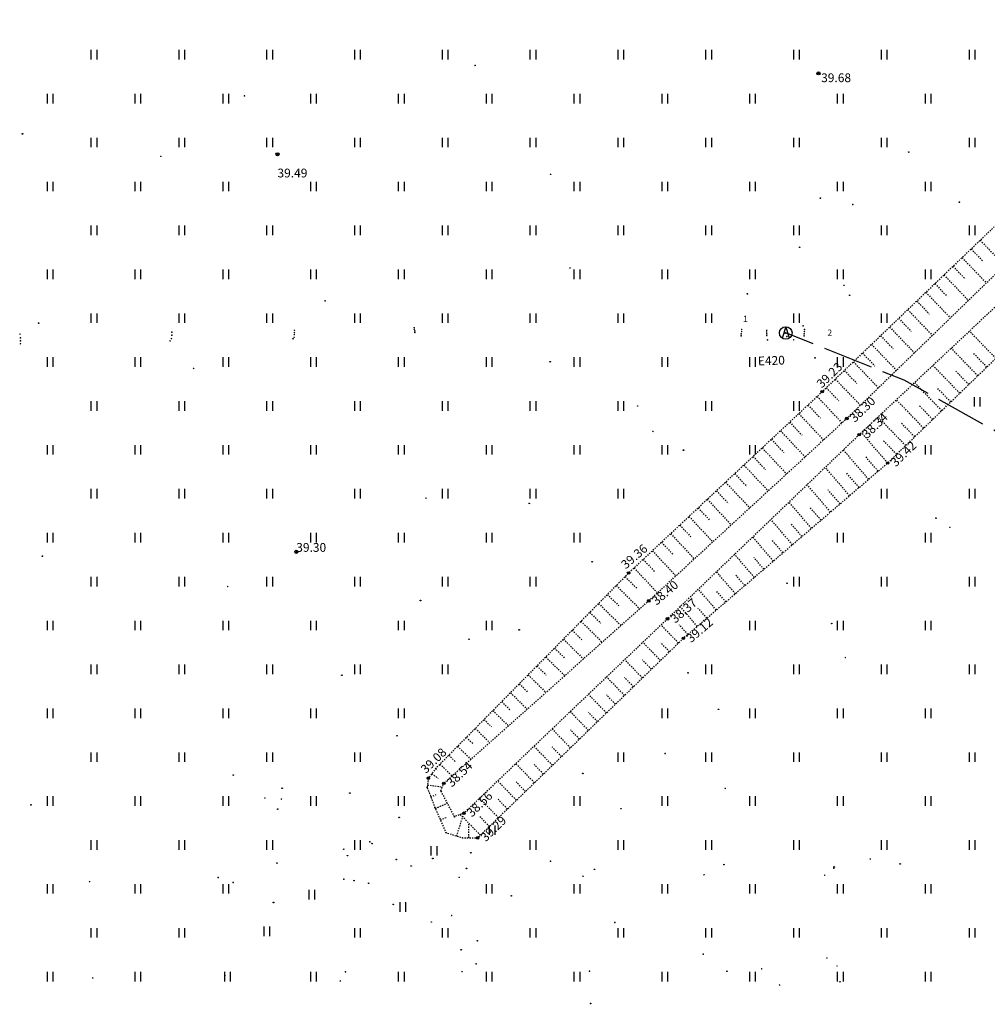
# Model space of a CAD drawing. Units: metres. Extents: x 543235 to 563717, y 6566032 to 6588992.
# Drawn here: x 549480 to 549557, y 6586497 to 6586576 of the extents above; entities that cross this region are included whole.
import ezdxf
from ezdxf.enums import TextEntityAlignment as Align

# ---------------------------------------------------------------- set-up
doc = ezdxf.new("R2010")
doc.units = ezdxf.units.M
doc.header["$MEASUREMENT"] = 0
for name, pattern in [('KRAAVIPERV', [0.02001, 0.01, -1e-05, 0.01]), ('MAANDUS', [10, 8, -2]), ('NOLVAKRIIPS', [0.02001, 0.01, -1e-05, 0.01]), ('VEEPIIR', [0.02001, 0.01, -1e-05, 0.01])]:
    doc.linetypes.add(name, pattern=pattern)
doc.layers.get('0').update_dxf_attribs({"color": 250})
for name, color, linetype in [('ELKAEV', 1, 'Continuous'), ('HALJASTUS', 252, 'Continuous'), ('KAEVUNR', 252, 'Continuous'), ('KORGUS-EH2000', 7, 'Continuous'), ('MOOTMPUNKT', 7, 'Continuous'), ('MPKAABEL', 253, 'Continuous'), ('TORUNR', 7, 'Continuous'), ('VEEKOGU', 5, 'Continuous')]:
    doc.layers.add(name, color=color, linetype=linetype)
doc.styles.add('ITALIC', font='italic.shx')
doc.styles.add('ITALICT', font='ITALICT', dxfattribs={"height": 0.2})
doc.styles.add('Style-INTL_ISO', font='INTL_ISO.shx')

# ---------------------------------------------------------------- blocks, each defined once
blk = doc.blocks.new('HEIN')
at = {"color": 0, "linetype": 'Continuous'}
for p, q in [((-0.46, 0.76), (-0.46, -0.76)), ((0.46, 0.76), (0.46, -0.76))]:
    blk.add_line(p, q, dxfattribs=at)
blk = doc.blocks.new('ELKAEV')
at = {"color": 0, "linetype": 'Continuous'}
for q in [(-0.55, -0.84), (0.55, -0.84)]:
    blk.add_line((0, 1), q, dxfattribs=at)
blk.add_circle((0, 0), 1, dxfattribs=at)
blk = doc.blocks.new('RING02')
at = {"color": 0, "linetype": 'Continuous', "lineweight": -3}
blk.add_circle((0, 0), 0.25, dxfattribs=at)

msp = doc.modelspace()

# ---------------------------------------------------------------- linework, layer by layer
at = {"layer": 'KORGUS-EH2000', "color": 9, "linetype": 'Continuous', "ltscale": 0.5, "true_color": 0xc7c8ca}
for centre in [(549544.066, 6586546.137), (549546.026, 6586543.998), (549547.015, 6586542.708), (549549.29, 6586540.457), (549528.629, 6586531.678), (549530.237, 6586529.462), (549531.728, 6586528.028), (549532.998, 6586526.477), (549512.671, 6586515.326), (549513.901, 6586514.921), (549515.494, 6586512.53), (549516.603, 6586510.57)]:
    msp.add_circle(centre, 0.1, dxfattribs=at)
at = {"layer": 'MOOTMPUNKT', "color": 9, "linetype": 'Continuous', "lineweight": 0, "true_color": 0xc7c8ca}
for centre in [(549516.399, 6586572.149), (549498.003, 6586569.722), (549480.309, 6586566.697), (549491.335, 6586564.9), (549500.637, 6586565.064), (549522.41, 6586563.466), (549543.925, 6586561.566), (549546.498, 6586561.061), (549523.957, 6586556.003), (549504.441, 6586553.37), (549546.253, 6586553.823), (549481.593, 6586551.6), (549501.99, 6586551.03), (549511.54, 6586551.242), (549511.547, 6586551.117), (549511.582, 6586550.99), (549537.644, 6586551.102), (549539.646, 6586551.025), (549542.544, 6586551.376), (549542.656, 6586551.093), (549480.112, 6586550.731), (549480.144, 6586550.429), (549480.151, 6586550.192), (549492.073, 6586550.18), (549492.183, 6586550.369), (549492.212, 6586550.878), (549492.215, 6586550.642), (549501.876, 6586550.357), (549501.963, 6586550.471), (549501.978, 6586550.686), (549501.988, 6586550.849), (549511.592, 6586550.866), (549537.607, 6586550.59), (549537.611, 6586550.746), (549537.644, 6586550.926), (549539.635, 6586550.889), (549539.641, 6586550.608), (549539.644, 6586550.75), (549539.708, 6586550.263), (549541.161, 6586550.819), (549541.176, 6586550.814), (549541.248, 6586550.54), (549541.791, 6586550.277), (549542.625, 6586550.759), (549542.626, 6586550.583), (549542.646, 6586550.925), (549480.147, 6586549.961), (549493.951, 6586547.994), (549522.375, 6586548.527), (549544.066, 6586546.137, 0.08), (549546.026, 6586543.998, 0.08), (549530.572, 6586542.974), (549547.015, 6586542.708, 0.08), (549549.29, 6586540.457, 0.08), (549512.478, 6586537.653), (549554.245, 6586535.325), (549481.895, 6586533.023), (549502.135, 6586533.372), (549528.629, 6586531.678, 0.08), (549496.668, 6586530.602), (549530.237, 6586529.462, 0.08), (549531.728, 6586528.028, 0.08), (549519.905, 6586527.148), (549532.998, 6586526.477, 0.08), (549545.909, 6586524.94), (549531.537, 6586517.294), (549513.258, 6586516.106, 0.08), (549513.28, 6586516.068, 0.08), (549512.671, 6586515.326, 0.08), (549513.901, 6586514.921, 0.08), (549501.015, 6586514.522), (549501.015, 6586514.522), (549506.404, 6586514.14), (549506.404, 6586514.14), (549512.574, 6586514.573, 0.08), (549513.671, 6586514.32, 0.08), (549536.337, 6586514.509), (549499.637, 6586513.746), (549500.954, 6586513.664), (549480.984, 6586513.198), (549513.187, 6586512.991, 0.08), (549515.494, 6586512.53, 0.08), (549514.752, 6586512.255, 0.08), (549514.07, 6586510.988, 0.08), (549508.001, 6586510.252), (549515.393, 6586510.568, 0.08), (549516.603, 6586510.57, 0.08), (549508.182, 6586510.108), (549508.182, 6586510.108), (549506.221, 6586509.149), (549506.221, 6586509.149), (549510.112, 6586508.846), (549510.112, 6586508.846), (549522.405, 6586508.703), (549547.896, 6586508.879), (549500.595, 6586508.561), (549500.595, 6586508.561), (549511.293, 6586508.324), (549515.712, 6586508.136), (549515.712, 6586508.136), (549525.908, 6586508.06), (549525.908, 6586508.06), (549536.231, 6586508.439), (549536.231, 6586508.439), (549544.993, 6586508.148), (549544.993, 6586508.148), (549545.017, 6586508.25), (549550.283, 6586508.493), (549485.664, 6586507.083), (549495.911, 6586507.409), (549497.104, 6586507.007), (549505.926, 6586507.272), (549506.747, 6586507.162), (549506.747, 6586507.162), (549515.127, 6586507.422), (549524.998, 6586507.505), (549534.647, 6586507.63), (549544.261, 6586507.587), (549500.319, 6586505.419), (549500.319, 6586505.419), (549509.873, 6586505.264), (549509.873, 6586505.264), (549514.525, 6586504.377), (549527.534, 6586503.82), (549516.57, 6586502.359), (549516.57, 6586502.359), (549534.585, 6586501.299), (549544.441, 6586500.992), (549516.476, 6586500.521), (549525.518, 6586499.938), (549536.469, 6586499.935), (549536.469, 6586499.935), (549539.238, 6586500.123), (549545.245, 6586500.353), (549485.913, 6586499.402), (549496.443, 6586499.603), (549505.646, 6586499.159), (549506.05, 6586499.884), (549515.357, 6586499.906), (549540.67, 6586498.83), (549545.485, 6586499.099), (549545.485, 6586499.099), (549525.598, 6586497.366), (549525.598, 6586497.366)]:
    msp.add_circle(centre, 0.025, dxfattribs=at)
at = {"layer": 'MOOTMPUNKT', "color": 9, "linetype": 'Continuous', "lineweight": 30, "true_color": 0xc7c8ca}
for centre in [(549543.767, 6586571.513), (549480.309, 6586566.697), (549500.637, 6586565.064), (549522.41, 6586563.466), (549543.925, 6586561.566), (549546.253, 6586553.823), (549481.593, 6586551.6), (549501.876, 6586550.357), (549522.375, 6586548.527), (549481.895, 6586533.023), (549502.135, 6586533.372), (549519.905, 6586527.148), (549501.015, 6586514.522), (549506.404, 6586514.14), (549480.984, 6586513.198), (549508.182, 6586510.108), (549506.221, 6586509.149), (549510.112, 6586508.846), (549500.595, 6586508.561), (549511.293, 6586508.324), (549515.712, 6586508.136), (549525.908, 6586508.06), (549536.231, 6586508.439), (549545.017, 6586508.25), (549545.017, 6586508.25), (549550.283, 6586508.493), (549506.747, 6586507.162), (549500.319, 6586505.419), (549509.873, 6586505.264), (549516.57, 6586502.359), (549536.469, 6586499.935), (549545.485, 6586499.099), (549525.598, 6586497.366)]:
    msp.add_circle(centre, 0.025, dxfattribs=at)
at = {"layer": 'MOOTMPUNKT', "color": 9, "linetype": 'Continuous', "ltscale": 0.5, "true_color": 0xc7c8ca}
for centre in [(549550.966, 6586565.238), (549555.002, 6586561.246), (549542.26, 6586557.647), (549545.807, 6586554.615), (549538.104, 6586553.935), (549541.123, 6586550.79), (549543.494, 6586548.837), (549529.353, 6586544.995), (549533.004, 6586541.475), (549520.714, 6586537.231), (549553.133, 6586536.054), (549525.723, 6586532.582), (549541.264, 6586530.864), (549512.039, 6586529.489), (549544.82, 6586527.652), (549515.907, 6586526.401), (549505.773, 6586523.532), (549533.369, 6586523.727), (549535.798, 6586520.813), (549510.174, 6586518.709), (549524.984, 6586515.705), (549497.114, 6586515.571), (549500.659, 6586512.856), (549528.023, 6586512.895), (549510.337, 6586512.201), (549505.916, 6586509.658), (549516.049, 6586509.38), (549513.023, 6586508.919), (549507.901, 6586506.952), (549519.281, 6586505.95), (549512.903, 6586503.86), (549515.281, 6586501.651)]:
    msp.add_circle(centre, 0.025, dxfattribs=at)
at = {"layer": 'MPKAABEL', "linetype": 'MAANDUS', "ltscale": 0.5, "flags": 128}
msp.add_lwpolyline([(549608.195, 6586487.352), (549607.116, 6586489.243), (549604.964, 6586494.198), (549602.897, 6586499.258), (549598.674, 6586509.185), (549597.439, 6586512.61), (549590.408, 6586524.861), (549579.053, 6586531.211), (549567.013, 6586537.672), (549558.663, 6586542.536), (549550.605, 6586547.059), (549541.161, 6586550.819)], dxfattribs=at)
at = {"layer": 'VEEKOGU', "color": 9, "linetype": 'NOLVAKRIIPS', "ltscale": 0.5, "true_color": 0xc7c8ca}
for p, q in [((549556.662, 6586558.21), (549558.592, 6586556.197)), ((549555.941, 6586557.518), (549556.907, 6586556.509)), ((549555.219, 6586556.826), (549557.157, 6586554.804)), ((549554.497, 6586556.134), (549555.468, 6586555.121)), ((549553.775, 6586555.442), (549555.722, 6586553.411)), ((549553.053, 6586554.75), (549554.028, 6586553.732)), ((549551.609, 6586553.366), (549552.589, 6586552.344)), ((549552.331, 6586554.058), (549554.287, 6586552.018)), ((549550.887, 6586552.674), (549552.852, 6586550.625)), ((549550.165, 6586551.982), (549551.149, 6586550.955)), ((549549.443, 6586551.291), (549551.417, 6586549.231)), ((549548.721, 6586550.599), (549549.71, 6586549.567)), ((549557.91, 6586548.791), (549555.807, 6586550.967)), ((549547.999, 6586549.907), (549549.982, 6586547.838)), ((549556.472, 6586547.401), (549554.349, 6586549.597)), ((549547.277, 6586549.215), (549548.271, 6586548.178)), ((549557.191, 6586548.096), (549556.135, 6586549.189)), ((549546.555, 6586548.523), (549548.547, 6586546.445)), ((549555.035, 6586546.011), (549552.891, 6586548.228)), ((549545.111, 6586547.139), (549547.112, 6586545.052)), ((549545.833, 6586547.831), (549546.831, 6586546.79)), ((549555.753, 6586546.706), (549554.687, 6586547.809)), ((549544.389, 6586546.447), (549545.392, 6586545.401)), ((549553.597, 6586544.621), (549551.433, 6586546.858)), ((549554.316, 6586545.316), (549553.239, 6586546.429)), ((549543.663, 6586545.76), (549545.643, 6586543.646)), ((549552.159, 6586543.23), (549549.975, 6586545.489)), ((549542.933, 6586545.076), (549543.92, 6586544.022)), ((549552.878, 6586543.925), (549551.791, 6586545.049)), ((549542.203, 6586544.392), (549544.172, 6586542.291)), ((549550.721, 6586541.84), (549548.517, 6586544.119)), ((549541.473, 6586543.709), (549542.455, 6586542.661)), ((549551.44, 6586542.535), (549550.343, 6586543.67)), ((549540.014, 6586542.342), (549540.989, 6586541.3)), ((549540.744, 6586543.025), (549542.7, 6586540.936)), ((549549.283, 6586540.451), (549547.198, 6586542.88)), ((549539.284, 6586541.658), (549541.229, 6586539.581)), ((549550.002, 6586541.145), (549548.895, 6586542.29)), ((549538.554, 6586540.974), (549539.524, 6586539.939)), ((549547.765, 6586539.148), (549545.751, 6586541.495)), ((549548.524, 6586539.799), (549547.499, 6586540.994)), ((549537.824, 6586540.291), (549539.757, 6586538.227)), ((549546.247, 6586537.846), (549544.307, 6586540.107)), ((549537.094, 6586539.607), (549538.058, 6586538.578)), ((549547.006, 6586538.497), (549546.017, 6586539.649)), ((549536.365, 6586538.923), (549538.286, 6586536.872)), ((549544.729, 6586536.543), (549542.862, 6586538.72)), ((549535.635, 6586538.24), (549536.592, 6586537.217)), ((549545.488, 6586537.195), (549544.536, 6586538.304)), ((549534.175, 6586536.873), (549535.127, 6586535.856)), ((549534.905, 6586537.556), (549536.814, 6586535.517)), ((549543.211, 6586535.241), (549541.417, 6586537.332)), ((549543.97, 6586535.892), (549543.055, 6586536.959)), ((549533.445, 6586536.189), (549535.343, 6586534.163)), ((549532.715, 6586535.505), (549533.661, 6586534.495)), ((549541.694, 6586533.939), (549539.972, 6586535.945)), ((549542.452, 6586534.59), (549541.573, 6586535.614)), ((549531.985, 6586534.822), (549533.872, 6586532.808)), ((549540.176, 6586532.636), (549538.527, 6586534.557)), ((549531.256, 6586534.138), (549532.196, 6586533.134)), ((549540.935, 6586533.287), (549540.092, 6586534.269)), ((549530.526, 6586533.455), (549532.4, 6586531.453)), ((549538.658, 6586531.334), (549537.082, 6586533.17)), ((549539.417, 6586531.985), (549538.611, 6586532.924)), ((549529.796, 6586532.771), (549530.73, 6586531.774)), ((549528.347, 6586531.392), (549529.309, 6586530.443)), ((549529.066, 6586532.087), (549530.929, 6586530.099)), ((549537.14, 6586530.031), (549535.638, 6586531.782)), ((549537.899, 6586530.683), (549537.129, 6586531.579)), ((549527.645, 6586530.681), (549529.523, 6586528.827)), ((549526.942, 6586529.969), (549527.858, 6586529.065)), ((549535.622, 6586528.729), (549534.193, 6586530.395)), ((549536.381, 6586529.38), (549535.648, 6586530.234)), ((549526.24, 6586529.257), (549528.026, 6586527.494)), ((549534.105, 6586527.426), (549532.748, 6586529.007)), ((549525.537, 6586528.546), (549526.407, 6586527.687)), ((549534.863, 6586528.078), (549534.167, 6586528.889)), ((549524.835, 6586527.834), (549526.529, 6586526.162)), ((549532.609, 6586526.1), (549531.214, 6586527.537)), ((549533.346, 6586526.775), (549532.686, 6586527.544)), ((549524.132, 6586527.122), (549524.956, 6586526.309)), ((549523.43, 6586526.411), (549525.032, 6586524.829)), ((549531.174, 6586524.707), (549529.767, 6586526.156)), ((549531.891, 6586525.403), (549531.191, 6586526.125)), ((549522.727, 6586525.699), (549523.505, 6586524.931)), ((549522.025, 6586524.987), (549523.535, 6586523.496)), ((549529.738, 6586523.314), (549528.321, 6586524.775)), ((549530.456, 6586524.011), (549529.75, 6586524.738)), ((549520.62, 6586523.564), (549522.038, 6586522.164)), ((549521.322, 6586524.276), (549522.054, 6586523.553)), ((549519.917, 6586522.852), (549520.603, 6586522.175)), ((549528.303, 6586521.922), (549526.874, 6586523.394)), ((549529.02, 6586522.618), (549528.309, 6586523.351)), ((549519.215, 6586522.141), (549520.541, 6586520.831)), ((549526.867, 6586520.529), (549525.427, 6586522.013)), ((549527.585, 6586521.225), (549526.868, 6586521.964)), ((549518.512, 6586521.429), (549519.152, 6586520.797)), ((549517.81, 6586520.717), (549519.044, 6586519.499)), ((549525.432, 6586519.136), (549523.981, 6586520.632)), ((549526.15, 6586519.833), (549525.427, 6586520.577)), ((549517.107, 6586520.006), (549517.701, 6586519.419)), ((549516.405, 6586519.294), (549517.547, 6586518.166)), ((549523.997, 6586517.743), (549522.534, 6586519.251)), ((549524.714, 6586518.44), (549523.986, 6586519.191)), ((549515.702, 6586518.582), (549516.25, 6586518.041)), ((549515, 6586517.87), (549516.05, 6586516.834)), ((549522.561, 6586516.351), (549521.087, 6586517.87)), ((549523.279, 6586517.047), (549522.545, 6586517.804)), ((549513.595, 6586516.447), (549514.553, 6586515.501)), ((549514.297, 6586517.159), (549514.799, 6586516.663)), ((549521.126, 6586514.958), (549519.641, 6586516.489)), ((549512.945, 6586515.69), (549513.438, 6586515.319)), ((549521.843, 6586515.654), (549521.104, 6586516.417)), ((549519.69, 6586513.565), (549518.194, 6586515.108)), ((549520.408, 6586514.262), (549519.663, 6586515.03)), ((549512.601, 6586514.786), (549513.791, 6586514.633)), ((549512.858, 6586513.841), (549513.3, 6586514.012)), ((549513.223, 6586512.91), (549514.187, 6586513.335)), ((549518.255, 6586512.173), (549516.747, 6586513.727)), ((549518.973, 6586512.869), (549518.222, 6586513.643)), ((549514.928, 6586510.716), (549515.508, 6586512.543)), ((549513.626, 6586511.995), (549514.139, 6586512.221)), ((549516.819, 6586510.78), (549515.22, 6586512.428)), ((549515.905, 6586510.569), (549515.903, 6586511.744)), ((549517.537, 6586511.476), (549516.781, 6586512.256))]:
    msp.add_line(p, q, dxfattribs=at)
at = {"layer": 'VEEKOGU', "color": 9, "linetype": 'KRAAVIPERV', "ltscale": 0.5, "true_color": 0xc7c8ca, "flags": 128}
msp.add_lwpolyline([(549598.487, 6586598.258), (549596.139, 6586596.726), (549589.518, 6586590.193), (549574.51, 6586575.44), (549559.827, 6586561.243), (549544.066, 6586546.137), (549528.629, 6586531.678), (549513.258, 6586516.106), (549512.671, 6586515.326), (549512.574, 6586514.573), (549513.187, 6586512.991), (549514.07, 6586510.988), (549515.393, 6586510.568), (549516.603, 6586510.57), (549532.998, 6586526.477), (549549.29, 6586540.457), (549564.703, 6586555.358), (549580.304, 6586570.241), (549595.145, 6586583.832), (549602.945, 6586590.011), (549610.04, 6586595.948), (549615.43, 6586598.296), (549616.343, 6586599.027), (549617.049, 6586600.128), (549617.278, 6586601.371), (549617.2, 6586602.669), (549615.996, 6586604.979), (549614.958, 6586606.62), (549614.059, 6586607.07), (549613.224, 6586607.351), (549612.079, 6586607.331), (549611.214, 6586607.024), (549607.606, 6586604.783)], dxfattribs=at)
at = {"layer": 'VEEKOGU', "color": 9, "linetype": 'VEEPIIR', "ltscale": 0.5, "true_color": 0xc7c8ca}
msp.add_lwpolyline([(549612.147, 6586601.422), (549610.258, 6586599.642), (549600.278, 6586592.827), (549592.887, 6586586.039), (549578.533, 6586572.535), (549562.919, 6586557.647), (549547.015, 6586542.708), (549531.728, 6586528.028), (549515.494, 6586512.53), (549514.752, 6586512.255), (549513.671, 6586514.32), (549513.901, 6586514.921), (549530.237, 6586529.462), (549546.026, 6586543.998), (549561.599, 6586559.117), (549576.807, 6586573.553), (549591.748, 6586587.89), (549598.781, 6586594.291), (549609.397, 6586602.501)], dxfattribs=at)

# ---------------------------------------------------------------- block references
at = {"layer": 'ELKAEV', "color": 9, "linetype": 'Continuous', "ltscale": 0.5, "true_color": 0xc7c8ca, "xscale": 0.5, "yscale": 0.5, "zscale": 0.5}
msp.add_blockref('ELKAEV', (549541.161, 6586550.819), dxfattribs=at)
at = {"layer": 'HALJASTUS', "color": 9, "true_color": 0xc7c8ca, "xscale": 0.5, "yscale": 0.5, "zscale": 0.5}
for p in [(549486, 6586573), (549493, 6586573), (549500, 6586573), (549507, 6586573), (549514, 6586573), (549521, 6586573), (549528, 6586573), (549535, 6586573), (549542, 6586573), (549549, 6586573), (549556, 6586573), (549482.5, 6586569.5), (549489.5, 6586569.5), (549496.5, 6586569.5), (549503.5, 6586569.5), (549510.5, 6586569.5), (549517.5, 6586569.5), (549524.5, 6586569.5), (549531.5, 6586569.5), (549538.5, 6586569.5), (549545.5, 6586569.5), (549552.5, 6586569.5), (549486, 6586566), (549493, 6586566), (549500, 6586566), (549507, 6586566), (549514, 6586566), (549521, 6586566), (549528, 6586566), (549535, 6586566), (549542, 6586566), (549549, 6586566), (549556, 6586566), (549482.5, 6586562.5), (549489.5, 6586562.5), (549496.5, 6586562.5), (549503.5, 6586562.5), (549510.5, 6586562.5), (549517.5, 6586562.5), (549524.5, 6586562.5), (549531.5, 6586562.5), (549538.5, 6586562.5), (549545.5, 6586562.5), (549552.5, 6586562.5), (549486, 6586559), (549493, 6586559), (549500, 6586559), (549507, 6586559), (549514, 6586559), (549521, 6586559), (549528, 6586559), (549535, 6586559), (549542, 6586559), (549549, 6586559), (549556, 6586559), (549482.5, 6586555.5), (549489.5, 6586555.5), (549496.5, 6586555.5), (549503.5, 6586555.5), (549510.5, 6586555.5), (549517.5, 6586555.5), (549524.5, 6586555.5), (549531.5, 6586555.5), (549538.5, 6586555.5), (549545.5, 6586555.5), (549552.5, 6586555.5), (549486, 6586552), (549493, 6586552), (549500, 6586552), (549507, 6586552), (549514, 6586552), (549521, 6586552), (549528, 6586552), (549535, 6586552), (549542, 6586552), (549549, 6586552), (549482.5, 6586548.5), (549489.5, 6586548.5), (549496.5, 6586548.5), (549503.5, 6586548.5), (549510.5, 6586548.5), (549517.5, 6586548.5), (549524.5, 6586548.5), (549531.5, 6586548.5), (549538.5, 6586548.5), (549545.5, 6586548.5), (549556.4, 6586545.326), (549486, 6586545), (549493, 6586545), (549500, 6586545), (549507, 6586545), (549514, 6586545), (549521, 6586545), (549528, 6586545), (549535, 6586545), (549542, 6586545), (549482.5, 6586541.5), (549489.5, 6586541.5), (549496.5, 6586541.5), (549503.5, 6586541.5), (549510.5, 6586541.5), (549517.5, 6586541.5), (549524.5, 6586541.5), (549531.5, 6586541.5), (549538.5, 6586541.5), (549552.5, 6586541.5), (549486, 6586538), (549493, 6586538), (549500, 6586538), (549507, 6586538), (549514, 6586538), (549521, 6586538), (549528, 6586538), (549549, 6586538), (549556, 6586538), (549482.5, 6586534.5), (549489.5, 6586534.5), (549496.5, 6586534.5), (549503.5, 6586534.5), (549510.5, 6586534.5), (549517.5, 6586534.5), (549524.5, 6586534.5), (549545.5, 6586534.5), (549552.5, 6586534.5), (549486, 6586531), (549493, 6586531), (549500, 6586531), (549507, 6586531), (549514, 6586531), (549521, 6586531), (549542, 6586531), (549549, 6586531), (549556, 6586531), (549482.5, 6586527.5), (549489.5, 6586527.5), (549496.5, 6586527.5), (549503.5, 6586527.5), (549510.5, 6586527.5), (549517.5, 6586527.5), (549538.5, 6586527.5), (549545.5, 6586527.5), (549552.5, 6586527.5), (549486, 6586524), (549493, 6586524), (549500, 6586524), (549507, 6586524), (549514, 6586524), (549535, 6586524), (549542, 6586524), (549549, 6586524), (549556, 6586524), (549482.5, 6586520.5), (549489.5, 6586520.5), (549496.5, 6586520.5), (549503.5, 6586520.5), (549510.5, 6586520.5), (549531.5, 6586520.5), (549538.5, 6586520.5), (549545.5, 6586520.5), (549552.5, 6586520.5), (549486, 6586517), (549493, 6586517), (549500, 6586517), (549507, 6586517), (549528, 6586517), (549535, 6586517), (549542, 6586517), (549549, 6586517), (549556, 6586517), (549482.5, 6586513.5), (549489.5, 6586513.5), (549496.5, 6586513.5), (549503.5, 6586513.5), (549510.5, 6586513.5), (549524.5, 6586513.5), (549531.5, 6586513.5), (549538.5, 6586513.5), (549545.5, 6586513.5), (549552.5, 6586513.5), (549486, 6586510), (549493, 6586510), (549500, 6586510), (549507, 6586510), (549521, 6586510), (549528, 6586510), (549535, 6586510), (549542, 6586510), (549549, 6586510), (549556, 6586510), (549513.1, 6586509.533), (549482.5, 6586506.5), (549489.5, 6586506.5), (549496.5, 6586506.5), (549503.36, 6586506.044), (549517.5, 6586506.5), (549524.5, 6586506.5), (549531.5, 6586506.5), (549538.5, 6586506.5), (549545.5, 6586506.5), (549552.5, 6586506.5), (549510.61, 6586505.055), (549486, 6586503), (549493, 6586503), (549499.775, 6586503.118), (549507, 6586503), (549514, 6586503), (549521, 6586503), (549528, 6586503), (549535, 6586503), (549542, 6586503), (549549, 6586503), (549556, 6586503), (549482.5, 6586499.5), (549489.5, 6586499.5), (549496.632, 6586499.501), (549503.5, 6586499.5), (549510.5, 6586499.5), (549517.5, 6586499.5), (549524.5, 6586499.5), (549531.5, 6586499.5), (549538.5, 6586499.5), (549545.5, 6586499.5), (549552.5, 6586499.5)]:
    msp.add_blockref('HEIN', p, dxfattribs=at)
at = {"layer": 'HALJASTUS', "color": 9, "linetype": 'Continuous', "lineweight": 0, "true_color": 0xc7c8ca, "xscale": 0.5, "yscale": 0.5, "zscale": 0.5}
msp.add_blockref('HEIN', (549517.746, 6586511.18), dxfattribs=at)
at = {"layer": 'KORGUS-EH2000', "color": 9, "ltscale": 0.5, "true_color": 0xc7c8ca, "xscale": 0.5, "yscale": 0.5, "zscale": 0.5}
for p in [(549543.767, 6586571.513), (549500.637, 6586565.064), (549502.135, 6586533.372)]:
    msp.add_blockref('RING02', p, dxfattribs=at)

# ---------------------------------------------------------------- texts
at = {"layer": 'KAEVUNR', "color": 9, "ltscale": 0.5, "true_color": 0xc7c8ca, "style": 'ITALICT'}
msp.add_text('E420', height=0.7, rotation=2.13737, dxfattribs=at).set_placement((549538.949, 6586548.228))
at = {"layer": 'KORGUS-EH2000', "color": 9, "linetype": 'Continuous', "ltscale": 0.5, "true_color": 0xc7c8ca, "style": 'ITALIC'}
msp.add_text(' 39.68', height=0.7, dxfattribs=at).set_placement((549543.767, 6586571.513), align=Align.TOP_LEFT)
for s, p in [('39.49', (549500.637, 6586563.219)), ('39.30', (549502.135, 6586533.372))]:
    msp.add_text(s, height=0.7, dxfattribs=at).set_placement(p)
for s, rotation, p in [(' 39.23 ', 44.15254, (549543.389, 6586546.729)), (' 38.30 ', 44.15254, (549546.026, 6586543.998)), (' 38.34 ', 44.15254, (549547.015, 6586542.708)), (' 39.42 ', 44.15254, (549549.29, 6586540.457)), (' 39.36 ', 40.63256, (549527.786, 6586532.352)), (' 38.40 ', 40.63256, (549530.237, 6586529.462)), (' 38.37 ', 40.63256, (549531.728, 6586528.028)), (' 39.12 ', 40.63256, (549532.998, 6586526.477)), (' 39.08 ', 44.13447, (549511.828, 6586516)), (' 38.54 ', 44.13447, (549513.901, 6586514.921)), (' 38.56 ', 44.13447, (549515.494, 6586512.53)), (' 39.29 ', 44.13447, (549516.603, 6586510.57))]:
    msp.add_text(s, height=0.7, rotation=rotation, dxfattribs=at).set_placement(p, align=Align.TOP_LEFT)
at = {"layer": 'TORUNR', "color": 9, "linetype": 'Continuous', "lineweight": 0, "true_color": 0xc7c8ca, "style": 'Style-INTL_ISO'}
for s, p in [('1', (549537.942, 6586551.947)), ('2', (549544.666, 6586550.841))]:
    msp.add_text(s, height=0.5, dxfattribs=at).set_placement(p, align=Align.MIDDLE_CENTER)

doc.saveas('drawing.dxf')
